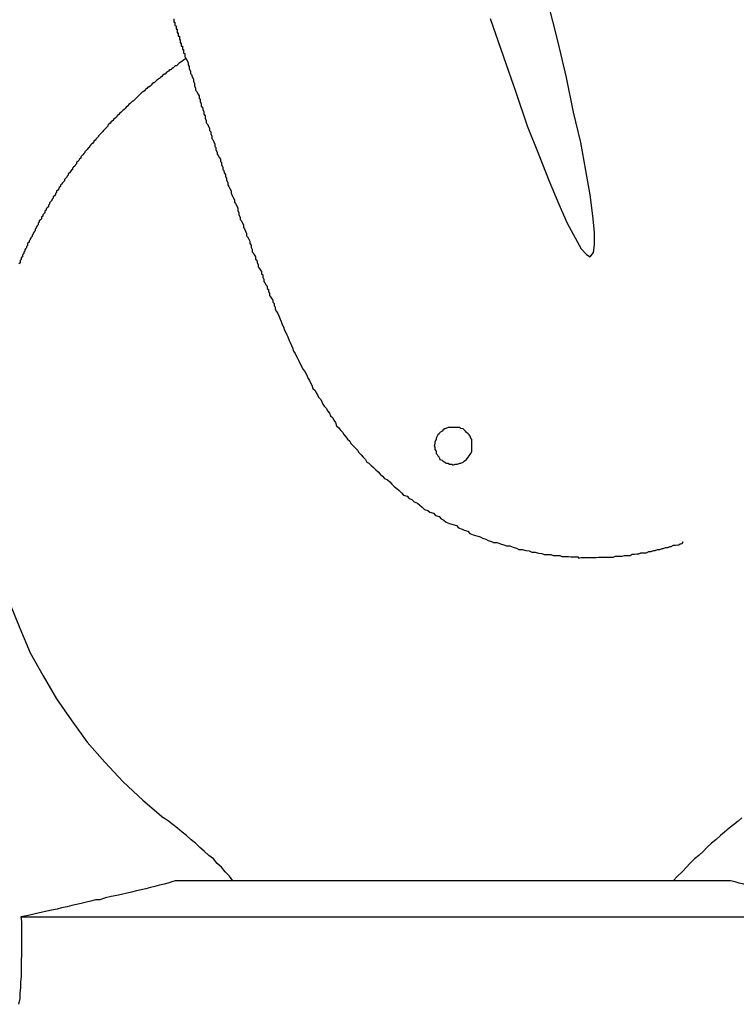
# Model space of a CAD drawing. Extents: x -39.3 to 39.3, y -32.8 to 32.8.
# Drawn here: x -9.2 to -9, y -16.7 to -16.4 of the extents above; entities that cross this region are included whole.
import ezdxf

# ---------------------------------------------------------------- set-up
doc = ezdxf.new("R2010")
doc.units = 0
doc.layers.get('0').update_dxf_attribs({"linetype": 'CONTINUOUS'})

msp = doc.modelspace()

# ---------------------------------------------------------------- linework, layer by layer
at = {"color": 0, "linetype": ''}
for points in [[(-9.0477, -16.4767), (-9.0477, -16.4767), (-9.0468, -16.4756), (-9.0465, -16.4735), (-9.0465, -16.4702), (-9.047, -16.4658), (-9.0477, -16.4603), (-9.0488, -16.4538), (-9.0502, -16.4464), (-9.0521, -16.4383), (-9.054, -16.4291), (-9.0563, -16.4194), (-9.0589, -16.4089)], [(-9.0742, -16.4134), (-9.0707, -16.4236), (-9.0674, -16.433), (-9.0644, -16.4419), (-9.0613, -16.4496), (-9.0586, -16.4566), (-9.056, -16.4627), (-9.0538, -16.4678), (-9.0517, -16.4717), (-9.0501, -16.4746), (-9.0487, -16.4761), (-9.0477, -16.4767)]]:
    msp.add_lwpolyline(points, dxfattribs=at)
at = {"color": 0}
for points in [[(-9.1582, -16.4135), (-9.1582, -16.4138), (-9.1582, -16.4141), (-9.1582, -16.4144), (-9.1579, -16.4144), (-9.1579, -16.4147), (-9.1579, -16.415), (-9.1579, -16.4153), (-9.1576, -16.4154), (-9.1576, -16.4157), (-9.1576, -16.416), (-9.1576, -16.4163), (-9.1576, -16.4163), (-9.1573, -16.4163), (-9.1573, -16.4166), (-9.1573, -16.4169), (-9.1573, -16.4172), (-9.157, -16.4172), (-9.157, -16.4175), (-9.157, -16.4178), (-9.157, -16.4181), (-9.1567, -16.4181), (-9.1567, -16.4184), (-9.1567, -16.4187), (-9.1567, -16.419), (-9.1565, -16.419), (-9.1565, -16.4193), (-9.1565, -16.4196), (-9.1565, -16.4199), (-9.1565, -16.4199), (-9.1562, -16.4199), (-9.1562, -16.4202), (-9.1562, -16.4205), (-9.1562, -16.4208), (-9.1559, -16.4208), (-9.1559, -16.4211), (-9.1559, -16.4214), (-9.1559, -16.4217), (-9.1556, -16.4217), (-9.1556, -16.422), (-9.1556, -16.4223), (-9.1556, -16.4226), (-9.1553, -16.4227), (-9.1553, -16.423), (-9.1553, -16.4233), (-9.1553, -16.4236), (-9.1553, -16.4236), (-9.155, -16.4239), (-9.1547, -16.4245), (-9.1544, -16.4251), (-9.1544, -16.4257), (-9.1541, -16.4262), (-9.1541, -16.4268), (-9.1538, -16.4274), (-9.1538, -16.428), (-9.1535, -16.4283), (-9.1533, -16.4289), (-9.153, -16.4295), (-9.153, -16.4301), (-9.1527, -16.4307), (-9.1527, -16.4313), (-9.1524, -16.4319), (-9.1524, -16.4325), (-9.1524, -16.4325), (-9.1521, -16.4328), (-9.1518, -16.4334), (-9.1515, -16.434), (-9.1515, -16.4346), (-9.1512, -16.4349), (-9.1512, -16.4355), (-9.1509, -16.4361), (-9.1509, -16.4367), (-9.1506, -16.437), (-9.1505, -16.4376), (-9.1502, -16.4382), (-9.1502, -16.4388), (-9.1499, -16.4393), (-9.1499, -16.4399), (-9.1496, -16.4405), (-9.1496, -16.4411), (-9.1496, -16.4411), (-9.1493, -16.4414), (-9.149, -16.442), (-9.1487, -16.4426), (-9.1487, -16.4432), (-9.1484, -16.4435), (-9.1484, -16.4441), (-9.1481, -16.4447), (-9.1481, -16.4453), (-9.1478, -16.4456), (-9.1476, -16.4462), (-9.1473, -16.4468), (-9.1473, -16.4474), (-9.147, -16.4477), (-9.147, -16.4483), (-9.1467, -16.4489), (-9.1467, -16.4495), (-9.1467, -16.4495), (-9.1464, -16.4498), (-9.1461, -16.4504), (-9.1458, -16.4508), (-9.1458, -16.4514), (-9.1455, -16.4517), (-9.1455, -16.4523), (-9.1452, -16.4529), (-9.1452, -16.4535), (-9.1449, -16.4538), (-9.1448, -16.4544), (-9.1445, -16.4549), (-9.1445, -16.4555), (-9.1442, -16.4558), (-9.1442, -16.4564), (-9.1439, -16.457), (-9.1439, -16.4576), (-9.1439, -16.4576), (-9.1436, -16.458), (-9.1433, -16.4586), (-9.143, -16.4592), (-9.143, -16.4598), (-9.1427, -16.4604), (-9.1424, -16.461), (-9.1421, -16.4616), (-9.1421, -16.4622), (-9.1418, -16.4626), (-9.1415, -16.4632), (-9.1412, -16.4638), (-9.1412, -16.4644), (-9.1409, -16.465), (-9.1409, -16.4656), (-9.1406, -16.4662), (-9.1406, -16.4668), (-9.1406, -16.4668), (-9.1403, -16.4671), (-9.14, -16.4677), (-9.1397, -16.4683), (-9.1397, -16.4689), (-9.1394, -16.4693), (-9.1392, -16.4699), (-9.1389, -16.4705), (-9.1389, -16.4711), (-9.1386, -16.4714), (-9.1383, -16.472), (-9.138, -16.4726), (-9.138, -16.4732), (-9.1377, -16.4736), (-9.1377, -16.4742), (-9.1374, -16.4748), (-9.1374, -16.4754), (-9.1374, -16.4754), (-9.1371, -16.4757), (-9.1368, -16.4763), (-9.1365, -16.4767), (-9.1365, -16.4773), (-9.1362, -16.4776), (-9.1361, -16.4782), (-9.1358, -16.4788), (-9.1358, -16.4794), (-9.1355, -16.4797), (-9.1352, -16.4803), (-9.1349, -16.4806), (-9.1349, -16.4812), (-9.1346, -16.4815), (-9.1346, -16.4821), (-9.1343, -16.4827), (-9.1343, -16.4833), (-9.1343, -16.4833), (-9.134, -16.4836), (-9.1337, -16.4842), (-9.1334, -16.4845), (-9.1334, -16.4851), (-9.1331, -16.4854), (-9.1331, -16.486), (-9.1328, -16.4864), (-9.1328, -16.487), (-9.1325, -16.4873), (-9.1322, -16.4879), (-9.1319, -16.4882), (-9.1319, -16.4888), (-9.1316, -16.4891), (-9.1316, -16.4897), (-9.1313, -16.49), (-9.1313, -16.4906), (-9.1313, -16.4906), (-9.1309, -16.4912), (-9.1306, -16.4918), (-9.1303, -16.4924), (-9.13, -16.4933), (-9.1297, -16.4939), (-9.1294, -16.4947), (-9.1291, -16.4953), (-9.1288, -16.4962), (-9.1285, -16.4968), (-9.1282, -16.4974), (-9.1279, -16.498), (-9.1276, -16.4989), (-9.1273, -16.4995), (-9.127, -16.5003), (-9.1267, -16.5009), (-9.1264, -16.5018), (-9.1264, -16.5018), (-9.126, -16.5024), (-9.1257, -16.503), (-9.1254, -16.5036), (-9.1251, -16.5042), (-9.1248, -16.5048), (-9.1245, -16.5054), (-9.1242, -16.506), (-9.1239, -16.5066), (-9.1234, -16.5072), (-9.1231, -16.5078), (-9.1228, -16.5084), (-9.1225, -16.509), (-9.1222, -16.5096), (-9.1219, -16.5102), (-9.1216, -16.5108), (-9.1213, -16.5117), (-9.1213, -16.5117), (-9.1207, -16.5122), (-9.1204, -16.5128), (-9.1201, -16.5134), (-9.1198, -16.514), (-9.1192, -16.5146), (-9.1189, -16.5152), (-9.1186, -16.5158), (-9.1183, -16.5164), (-9.1177, -16.517), (-9.1174, -16.5176), (-9.1169, -16.5182), (-9.1166, -16.5189), (-9.116, -16.5195), (-9.1157, -16.5201), (-9.1153, -16.5207), (-9.115, -16.5216), (-9.115, -16.5216), (-9.1144, -16.5221), (-9.114, -16.5227), (-9.1134, -16.5233), (-9.1131, -16.5239), (-9.1125, -16.5245), (-9.1121, -16.5251), (-9.1115, -16.5257), (-9.1112, -16.5263), (-9.1106, -16.5269), (-9.11, -16.5275), (-9.1094, -16.5281), (-9.1091, -16.5287), (-9.1085, -16.5293), (-9.1079, -16.5299), (-9.1073, -16.5305), (-9.107, -16.5312), (-9.107, -16.5312), (-9.1064, -16.5315), (-9.1058, -16.5321), (-9.1052, -16.5327), (-9.1046, -16.5333), (-9.104, -16.5338), (-9.1034, -16.5344), (-9.1028, -16.535), (-9.1023, -16.5356), (-9.1015, -16.5359), (-9.1009, -16.5365), (-9.1003, -16.5371), (-9.0997, -16.5377), (-9.099, -16.5382), (-9.0984, -16.5388), (-9.0978, -16.5394), (-9.0972, -16.54), (-9.0972, -16.54), (-9.0963, -16.5403), (-9.0957, -16.5409), (-9.095, -16.5412), (-9.0944, -16.5418), (-9.0935, -16.5421), (-9.0929, -16.5427), (-9.0923, -16.5432), (-9.0917, -16.5438), (-9.0908, -16.5441), (-9.0902, -16.5445), (-9.0893, -16.5448), (-9.0887, -16.5454), (-9.0878, -16.5457), (-9.0872, -16.5463), (-9.0865, -16.5466), (-9.0859, -16.5472), (-9.0859, -16.5472), (-9.085, -16.5475), (-9.0841, -16.5478), (-9.0832, -16.5481), (-9.0826, -16.5487), (-9.0817, -16.549), (-9.0811, -16.5493), (-9.0802, -16.5496), (-9.0796, -16.5502), (-9.0787, -16.5505), (-9.0778, -16.5508), (-9.0769, -16.5511), (-9.0763, -16.5514), (-9.0754, -16.5517), (-9.0748, -16.552), (-9.0739, -16.5523), (-9.0733, -16.5526), (-9.0733, -16.5526), (-9.0724, -16.5526), (-9.0715, -16.5529), (-9.0706, -16.5532), (-9.0699, -16.5535), (-9.069, -16.5535), (-9.0681, -16.5538), (-9.0672, -16.5541), (-9.0666, -16.5544), (-9.0657, -16.5544), (-9.0648, -16.5547), (-9.0639, -16.5548), (-9.0632, -16.5551), (-9.0623, -16.5551), (-9.0614, -16.5554), (-9.0605, -16.5555), (-9.0599, -16.5558), (-9.0599, -16.5558), (-9.0593, -16.5558), (-9.0587, -16.5558), (-9.0581, -16.5558), (-9.0575, -16.556), (-9.0569, -16.556), (-9.0563, -16.556), (-9.0557, -16.556), (-9.0552, -16.5563), (-9.0546, -16.5563), (-9.054, -16.5563), (-9.0534, -16.5563), (-9.0528, -16.5564), (-9.0522, -16.5564), (-9.0516, -16.5564), (-9.051, -16.5564), (-9.0507, -16.5567), (-9.0507, -16.5567), (-9.0501, -16.5566), (-9.0495, -16.5566), (-9.0489, -16.5566), (-9.0483, -16.5566), (-9.0477, -16.5566), (-9.0471, -16.5566), (-9.0465, -16.5566), (-9.0461, -16.5566), (-9.0455, -16.5565), (-9.0449, -16.5565), (-9.0443, -16.5565), (-9.0437, -16.5565), (-9.0431, -16.5565), (-9.0425, -16.5565), (-9.0419, -16.5565), (-9.0416, -16.5565), (-9.0416, -16.5565), (-9.041, -16.5562), (-9.0404, -16.5562), (-9.0398, -16.5562), (-9.0392, -16.5562), (-9.0386, -16.556), (-9.038, -16.556), (-9.0374, -16.556), (-9.0371, -16.556), (-9.0365, -16.5557), (-9.0359, -16.5557), (-9.0353, -16.5556), (-9.0348, -16.5556), (-9.0342, -16.5553), (-9.0336, -16.5553), (-9.033, -16.5553), (-9.0327, -16.5553), (-9.0327, -16.5553), (-9.0321, -16.555), (-9.0315, -16.555), (-9.0309, -16.5547), (-9.0304, -16.5547), (-9.0298, -16.5544), (-9.0292, -16.5544), (-9.0286, -16.5542), (-9.0283, -16.5542), (-9.0277, -16.5539), (-9.0271, -16.5539), (-9.0265, -16.5536), (-9.0262, -16.5536), (-9.0256, -16.5533), (-9.025, -16.5533), (-9.0244, -16.5532), (-9.0241, -16.5532), (-9.0241, -16.5532), (-9.0238, -16.5529), (-9.0238, -16.5529), (-9.0236, -16.5529), (-9.0236, -16.5529), (-9.0233, -16.5528), (-9.0233, -16.5528), (-9.0233, -16.5528), (-9.0233, -16.5528), (-9.023, -16.5525), (-9.023, -16.5525), (-9.023, -16.5525), (-9.023, -16.5525), (-9.023, -16.5525), (-9.023, -16.5525), (-9.023, -16.5525), (-9.0232, -16.5525)], [(-9.1551, -16.4241), (-9.1566, -16.4252), (-9.1566, -16.4252), (-9.1566, -16.4252), (-9.1566, -16.4252), (-9.1566, -16.4252), (-9.1569, -16.4254), (-9.1569, -16.4254), (-9.1569, -16.4254), (-9.1569, -16.4254), (-9.1572, -16.4257), (-9.1572, -16.4257), (-9.1572, -16.4257), (-9.1572, -16.4257), (-9.1575, -16.426), (-9.1575, -16.426), (-9.1578, -16.426), (-9.1578, -16.426), (-9.1581, -16.4263), (-9.1581, -16.4263), (-9.1581, -16.4263), (-9.1581, -16.4263), (-9.1581, -16.4263), (-9.1584, -16.4265), (-9.1584, -16.4265), (-9.1584, -16.4265), (-9.1584, -16.4265), (-9.1587, -16.4268), (-9.1587, -16.4268), (-9.1587, -16.4268), (-9.1587, -16.4268), (-9.159, -16.4271), (-9.159, -16.4271), (-9.1593, -16.4271), (-9.1593, -16.4271), (-9.1596, -16.4274), (-9.1596, -16.4274), (-9.1596, -16.4274), (-9.1596, -16.4274), (-9.1596, -16.4274), (-9.1599, -16.4276), (-9.1599, -16.4276), (-9.1599, -16.4276), (-9.1599, -16.4276), (-9.1602, -16.4279), (-9.1602, -16.4279), (-9.1602, -16.4279), (-9.1602, -16.4279), (-9.1605, -16.4282), (-9.1605, -16.4282), (-9.1608, -16.4282), (-9.1608, -16.4282), (-9.1611, -16.4285), (-9.1611, -16.4285), (-9.1611, -16.4285), (-9.1611, -16.4285), (-9.1611, -16.4285), (-9.1614, -16.4288), (-9.1614, -16.4288), (-9.1614, -16.4288), (-9.1614, -16.4288), (-9.1617, -16.4291), (-9.1617, -16.4291), (-9.1617, -16.4291), (-9.1617, -16.4291), (-9.162, -16.4294), (-9.162, -16.4294), (-9.1622, -16.4294), (-9.1622, -16.4294), (-9.1625, -16.4297), (-9.1625, -16.4297), (-9.1625, -16.4297), (-9.1625, -16.4297), (-9.1625, -16.4297), (-9.1628, -16.4299), (-9.1628, -16.4299), (-9.1628, -16.4299), (-9.1628, -16.4299), (-9.1631, -16.4302), (-9.1631, -16.4302), (-9.1631, -16.4302), (-9.1631, -16.4302), (-9.1634, -16.4305), (-9.1634, -16.4305), (-9.1636, -16.4305), (-9.1636, -16.4305), (-9.1639, -16.4308), (-9.1639, -16.4308), (-9.1639, -16.4308), (-9.1639, -16.4308), (-9.1639, -16.4308), (-9.1642, -16.4311), (-9.1642, -16.4311), (-9.1642, -16.4311), (-9.1642, -16.4311), (-9.1645, -16.4314), (-9.1645, -16.4314), (-9.1645, -16.4314), (-9.1645, -16.4314), (-9.1648, -16.4317), (-9.1648, -16.4317), (-9.1651, -16.4317), (-9.1651, -16.4317), (-9.1654, -16.432), (-9.1654, -16.432), (-9.1654, -16.432), (-9.1654, -16.432), (-9.1654, -16.432), (-9.1657, -16.4323), (-9.1657, -16.4323), (-9.1657, -16.4323), (-9.1657, -16.4323), (-9.166, -16.4326), (-9.166, -16.4326), (-9.166, -16.4326), (-9.166, -16.4326), (-9.1663, -16.4329), (-9.1663, -16.4329), (-9.1665, -16.4329), (-9.1665, -16.4329), (-9.1668, -16.4332), (-9.1668, -16.4332), (-9.1668, -16.4332), (-9.1668, -16.4332), (-9.1668, -16.4332), (-9.1671, -16.4335), (-9.1671, -16.4335), (-9.1671, -16.4335), (-9.1671, -16.4335), (-9.1674, -16.4338), (-9.1674, -16.4338), (-9.1674, -16.4338), (-9.1674, -16.4338), (-9.1677, -16.4341), (-9.1677, -16.4341), (-9.1678, -16.4342), (-9.1678, -16.4342), (-9.1681, -16.4345), (-9.1681, -16.4345), (-9.1681, -16.4345), (-9.1681, -16.4345), (-9.1681, -16.4345), (-9.1684, -16.4348), (-9.1684, -16.4348), (-9.1684, -16.4348), (-9.1684, -16.4348), (-9.1687, -16.4351), (-9.1687, -16.4351), (-9.1687, -16.4351), (-9.1687, -16.4351), (-9.169, -16.4354), (-9.169, -16.4354), (-9.1692, -16.4354), (-9.1692, -16.4354), (-9.1695, -16.4357), (-9.1695, -16.4357), (-9.1695, -16.4357), (-9.1695, -16.4357), (-9.1695, -16.4357), (-9.1698, -16.436), (-9.1698, -16.436), (-9.1698, -16.436), (-9.1698, -16.436), (-9.1701, -16.4363), (-9.1701, -16.4363), (-9.1701, -16.4363), (-9.1701, -16.4363), (-9.1704, -16.4366), (-9.1704, -16.4366), (-9.1705, -16.4367), (-9.1705, -16.4367), (-9.1708, -16.437), (-9.1708, -16.437), (-9.1708, -16.437), (-9.1708, -16.437), (-9.1708, -16.437), (-9.1711, -16.4373), (-9.1711, -16.4373), (-9.1711, -16.4373), (-9.1711, -16.4373), (-9.1714, -16.4376), (-9.1714, -16.4376), (-9.1714, -16.4376), (-9.1714, -16.4376), (-9.1717, -16.4379), (-9.1717, -16.4379), (-9.1719, -16.438), (-9.1719, -16.438), (-9.1722, -16.4383), (-9.1722, -16.4383), (-9.1722, -16.4383), (-9.1722, -16.4383), (-9.1722, -16.4383), (-9.1725, -16.4386), (-9.1725, -16.4386), (-9.1725, -16.4386), (-9.1725, -16.4386), (-9.1728, -16.4389), (-9.1728, -16.4389), (-9.1728, -16.4389), (-9.1728, -16.4389), (-9.1731, -16.4392), (-9.1731, -16.4392), (-9.1732, -16.4393), (-9.1732, -16.4393), (-9.1735, -16.4396), (-9.1735, -16.4396), (-9.1735, -16.4396), (-9.1735, -16.4396), (-9.1735, -16.4396), (-9.1738, -16.4399), (-9.1738, -16.4399), (-9.1738, -16.4399), (-9.1738, -16.4399), (-9.1741, -16.4402), (-9.1741, -16.4402), (-9.1741, -16.4402), (-9.1741, -16.4402), (-9.1744, -16.4405), (-9.1744, -16.4405), (-9.1745, -16.4406), (-9.1745, -16.4406), (-9.1748, -16.4409), (-9.1748, -16.4409), (-9.1748, -16.4409), (-9.1748, -16.4409), (-9.1748, -16.4409), (-9.1751, -16.4412), (-9.1751, -16.4412), (-9.1751, -16.4412), (-9.1751, -16.4412), (-9.1754, -16.4415), (-9.1754, -16.4415), (-9.1754, -16.4415), (-9.1754, -16.4415), (-9.1757, -16.4418), (-9.1757, -16.4418), (-9.1757, -16.442), (-9.1757, -16.442), (-9.176, -16.4423), (-9.176, -16.4423), (-9.176, -16.4423), (-9.176, -16.4423), (-9.176, -16.4423), (-9.1763, -16.4426), (-9.1763, -16.4426), (-9.1763, -16.4426), (-9.1763, -16.4426), (-9.1766, -16.4429), (-9.1766, -16.4429), (-9.1766, -16.4429), (-9.1766, -16.4429), (-9.1769, -16.4432), (-9.1769, -16.4432), (-9.177, -16.4434), (-9.177, -16.4434), (-9.1773, -16.4437), (-9.1773, -16.4437), (-9.1773, -16.4437), (-9.1773, -16.4437), (-9.1773, -16.4437), (-9.1776, -16.444), (-9.1776, -16.444), (-9.1776, -16.444), (-9.1776, -16.444), (-9.1779, -16.4443), (-9.1779, -16.4443), (-9.1779, -16.4443), (-9.1779, -16.4443), (-9.1782, -16.4446), (-9.1782, -16.4446), (-9.1782, -16.4448), (-9.1782, -16.4448), (-9.1785, -16.4451), (-9.1785, -16.4451), (-9.1785, -16.4451), (-9.1785, -16.4451), (-9.1785, -16.4451), (-9.1788, -16.4454), (-9.1788, -16.4454), (-9.1788, -16.4454), (-9.1788, -16.4454), (-9.1791, -16.4457), (-9.1791, -16.4457), (-9.1791, -16.4457), (-9.1791, -16.4457), (-9.1794, -16.446), (-9.1794, -16.446), (-9.1794, -16.4462), (-9.1794, -16.4462), (-9.1797, -16.4465), (-9.1797, -16.4465), (-9.1797, -16.4465), (-9.1797, -16.4465), (-9.1797, -16.4465), (-9.18, -16.4468), (-9.18, -16.4468), (-9.18, -16.4468), (-9.18, -16.4468), (-9.1803, -16.4471), (-9.1803, -16.4471), (-9.1803, -16.4471), (-9.1803, -16.4471), (-9.1806, -16.4474), (-9.1806, -16.4474), (-9.1806, -16.4476), (-9.1806, -16.4476), (-9.1809, -16.4479), (-9.1809, -16.4479), (-9.1809, -16.4479), (-9.1809, -16.4479), (-9.1809, -16.4479), (-9.1812, -16.4482), (-9.1812, -16.4482), (-9.1812, -16.4482), (-9.1812, -16.4482), (-9.1815, -16.4485), (-9.1815, -16.4485), (-9.1815, -16.4485), (-9.1815, -16.4485), (-9.1818, -16.4488), (-9.1818, -16.4488), (-9.1818, -16.449), (-9.1818, -16.449), (-9.1821, -16.4493), (-9.1821, -16.4493), (-9.1821, -16.4493), (-9.1821, -16.4493), (-9.1821, -16.4493), (-9.1823, -16.4496), (-9.1823, -16.4496), (-9.1823, -16.4496), (-9.1823, -16.4496), (-9.1826, -16.4499), (-9.1826, -16.4499), (-9.1826, -16.4499), (-9.1826, -16.4499), (-9.1829, -16.4502), (-9.1829, -16.4502), (-9.1829, -16.4505), (-9.1829, -16.4505), (-9.1832, -16.4508), (-9.1832, -16.4508), (-9.1832, -16.4508), (-9.1832, -16.4508), (-9.1832, -16.4508), (-9.1834, -16.4511), (-9.1834, -16.4511), (-9.1834, -16.4511), (-9.1834, -16.4511), (-9.1837, -16.4514), (-9.1837, -16.4514), (-9.1837, -16.4514), (-9.1837, -16.4514), (-9.184, -16.4517), (-9.184, -16.4517), (-9.184, -16.452), (-9.184, -16.452), (-9.1843, -16.4523), (-9.1843, -16.4523), (-9.1843, -16.4523), (-9.1843, -16.4523), (-9.1843, -16.4523), (-9.1845, -16.4526), (-9.1845, -16.4526), (-9.1845, -16.4526), (-9.1845, -16.4526), (-9.1848, -16.4529), (-9.1848, -16.4529), (-9.1848, -16.4529), (-9.1848, -16.4529), (-9.1851, -16.4532), (-9.1851, -16.4532), (-9.1851, -16.4535), (-9.1851, -16.4535), (-9.1854, -16.4538), (-9.1854, -16.4538), (-9.1854, -16.4538), (-9.1854, -16.4538), (-9.1854, -16.4538), (-9.1856, -16.4541), (-9.1856, -16.4541), (-9.1856, -16.4541), (-9.1856, -16.4541), (-9.1859, -16.4544), (-9.1859, -16.4544), (-9.1859, -16.4544), (-9.1859, -16.4544), (-9.1862, -16.4547), (-9.1862, -16.4547), (-9.1862, -16.455), (-9.1862, -16.455), (-9.1865, -16.4553), (-9.1865, -16.4553), (-9.1865, -16.4553), (-9.1865, -16.4553), (-9.1865, -16.4553), (-9.1866, -16.4556), (-9.1866, -16.4556), (-9.1866, -16.4556), (-9.1866, -16.4556), (-9.1869, -16.4559), (-9.1869, -16.4559), (-9.1869, -16.4559), (-9.1869, -16.4559), (-9.1872, -16.4562), (-9.1872, -16.4562), (-9.1872, -16.4565), (-9.1872, -16.4565), (-9.1875, -16.4568), (-9.1875, -16.4568), (-9.1875, -16.4568), (-9.1875, -16.4568), (-9.1875, -16.4568), (-9.1877, -16.4571), (-9.1877, -16.4571), (-9.1877, -16.4571), (-9.1877, -16.4571), (-9.188, -16.4574), (-9.188, -16.4574), (-9.188, -16.4574), (-9.188, -16.4574), (-9.1883, -16.4577), (-9.1883, -16.4577), (-9.1883, -16.458), (-9.1883, -16.458), (-9.1886, -16.4583), (-9.1886, -16.4583), (-9.1886, -16.4583), (-9.1886, -16.4583), (-9.1886, -16.4583), (-9.1887, -16.4586), (-9.1887, -16.4586), (-9.1887, -16.4587), (-9.1887, -16.4587), (-9.189, -16.459), (-9.189, -16.459), (-9.189, -16.459), (-9.189, -16.459), (-9.1893, -16.4593), (-9.1893, -16.4593), (-9.1893, -16.4596), (-9.1893, -16.4596), (-9.1896, -16.4599), (-9.1896, -16.4599), (-9.1896, -16.4599), (-9.1896, -16.4599), (-9.1896, -16.4599), (-9.1896, -16.4602), (-9.1896, -16.4602), (-9.1896, -16.4602), (-9.1896, -16.4602), (-9.1899, -16.4605), (-9.1899, -16.4605), (-9.1899, -16.4605), (-9.1899, -16.4605), (-9.1902, -16.4608), (-9.1902, -16.4608), (-9.1902, -16.4611), (-9.1902, -16.4611), (-9.1905, -16.4614), (-9.1905, -16.4614), (-9.1905, -16.4614), (-9.1905, -16.4614), (-9.1905, -16.4614), (-9.1906, -16.4617), (-9.1906, -16.4617), (-9.1906, -16.4618), (-9.1906, -16.4618), (-9.1909, -16.4621), (-9.1909, -16.4621), (-9.1909, -16.4621), (-9.1909, -16.4621), (-9.1912, -16.4624), (-9.1912, -16.4624), (-9.1912, -16.4627), (-9.1912, -16.4627), (-9.1915, -16.463), (-9.1915, -16.463), (-9.1915, -16.463), (-9.1915, -16.463), (-9.1915, -16.463), (-9.1915, -16.4633), (-9.1915, -16.4633), (-9.1915, -16.4634), (-9.1915, -16.4634), (-9.1918, -16.4637), (-9.1918, -16.4637), (-9.1918, -16.4637), (-9.1918, -16.4637), (-9.1921, -16.464), (-9.1921, -16.464), (-9.1921, -16.4643), (-9.1921, -16.4643), (-9.1924, -16.4646), (-9.1924, -16.4646), (-9.1924, -16.4646), (-9.1924, -16.4646), (-9.1924, -16.4646), (-9.1924, -16.4649), (-9.1924, -16.4649), (-9.1924, -16.465), (-9.1924, -16.465), (-9.1927, -16.4653), (-9.1927, -16.4653), (-9.1927, -16.4653), (-9.1927, -16.4653), (-9.193, -16.4656), (-9.193, -16.4656), (-9.193, -16.4659), (-9.193, -16.4659), (-9.1933, -16.4662), (-9.1933, -16.4662), (-9.1933, -16.4662), (-9.1933, -16.4662), (-9.1933, -16.4662), (-9.1933, -16.4665), (-9.1933, -16.4665), (-9.1933, -16.4666), (-9.1933, -16.4666), (-9.1936, -16.4669), (-9.1936, -16.4669), (-9.1936, -16.4669), (-9.1936, -16.4669), (-9.1939, -16.4672), (-9.1939, -16.4672), (-9.1939, -16.4675), (-9.1939, -16.4675), (-9.1942, -16.4678), (-9.1942, -16.4678), (-9.1942, -16.4678), (-9.1942, -16.4678), (-9.1942, -16.4678), (-9.1942, -16.4681), (-9.1942, -16.4681), (-9.1942, -16.4682), (-9.1942, -16.4682), (-9.1945, -16.4685), (-9.1945, -16.4685), (-9.1945, -16.4685), (-9.1945, -16.4685), (-9.1947, -16.4688), (-9.1947, -16.4688), (-9.1947, -16.4691), (-9.1947, -16.4691), (-9.195, -16.4694), (-9.195, -16.4694), (-9.195, -16.4694), (-9.195, -16.4694), (-9.195, -16.4694), (-9.195, -16.4697), (-9.195, -16.4697), (-9.195, -16.4698), (-9.195, -16.4698), (-9.1953, -16.4701), (-9.1953, -16.4701), (-9.1953, -16.4701), (-9.1953, -16.4701), (-9.1955, -16.4704), (-9.1955, -16.4704), (-9.1955, -16.4707), (-9.1955, -16.4707), (-9.1958, -16.471), (-9.1958, -16.471), (-9.1958, -16.471), (-9.1958, -16.471), (-9.1958, -16.471), (-9.1958, -16.4713), (-9.1958, -16.4713), (-9.1958, -16.4713), (-9.1958, -16.4713), (-9.1961, -16.4716), (-9.1961, -16.4716), (-9.1961, -16.4716), (-9.1961, -16.4716), (-9.1963, -16.4719), (-9.1963, -16.4719), (-9.1963, -16.4722), (-9.1963, -16.4722), (-9.1966, -16.4725), (-9.1966, -16.4725), (-9.1966, -16.4725), (-9.1966, -16.4725), (-9.1966, -16.4725), (-9.1966, -16.4728), (-9.1966, -16.4728), (-9.1966, -16.4728), (-9.1966, -16.4728), (-9.1969, -16.4731), (-9.1969, -16.4731), (-9.1969, -16.4731), (-9.1969, -16.4731), (-9.197, -16.4734), (-9.197, -16.4734), (-9.197, -16.4737), (-9.197, -16.4737), (-9.1973, -16.474), (-9.1973, -16.474), (-9.1973, -16.474), (-9.1973, -16.474), (-9.1973, -16.474), (-9.1973, -16.4743), (-9.1973, -16.4743), (-9.1973, -16.4743), (-9.1973, -16.4743), (-9.1976, -16.4746), (-9.1976, -16.4746), (-9.1976, -16.4746), (-9.1976, -16.4746), (-9.1977, -16.4749), (-9.1977, -16.4749), (-9.1977, -16.4752), (-9.1977, -16.4752), (-9.198, -16.4755), (-9.198, -16.4755), (-9.198, -16.4755), (-9.198, -16.4755), (-9.198, -16.4755), (-9.198, -16.4758), (-9.198, -16.4758), (-9.198, -16.4758), (-9.198, -16.4758), (-9.1983, -16.4761), (-9.1983, -16.4761), (-9.1983, -16.4761), (-9.1983, -16.4761), (-9.1984, -16.4764), (-9.1984, -16.4764), (-9.1984, -16.4767), (-9.1984, -16.4767), (-9.1987, -16.477), (-9.1987, -16.477), (-9.1987, -16.477), (-9.1987, -16.477), (-9.1987, -16.477), (-9.1987, -16.4773), (-9.1987, -16.4773), (-9.1987, -16.4774), (-9.1987, -16.4774), (-9.199, -16.4777), (-9.199, -16.4777), (-9.199, -16.4777), (-9.199, -16.4777), (-9.199, -16.478), (-9.199, -16.478), (-9.199, -16.4783), (-9.199, -16.4783), (-9.1993, -16.4786)], [(-9.0791, -16.527), (-9.0791, -16.527), (-9.0791, -16.5264), (-9.0791, -16.5258), (-9.0791, -16.5252), (-9.0794, -16.5249), (-9.0795, -16.5243), (-9.0798, -16.524), (-9.0801, -16.5237), (-9.0805, -16.5234), (-9.0808, -16.523), (-9.0811, -16.5227), (-9.0814, -16.5224), (-9.082, -16.5223), (-9.0823, -16.522), (-9.0829, -16.522), (-9.0835, -16.522), (-9.0841, -16.522), (-9.0841, -16.522), (-9.0844, -16.522), (-9.085, -16.522), (-9.0854, -16.522), (-9.086, -16.5223), (-9.0863, -16.5224), (-9.0867, -16.5227), (-9.087, -16.523), (-9.0876, -16.5234), (-9.0878, -16.5237), (-9.0881, -16.524), (-9.0883, -16.5243), (-9.0886, -16.5249), (-9.0886, -16.5252), (-9.0889, -16.5258), (-9.0889, -16.5264), (-9.0891, -16.527), (-9.0891, -16.527), (-9.0889, -16.5273), (-9.0889, -16.5279), (-9.0886, -16.5283), (-9.0886, -16.5289), (-9.0883, -16.5292), (-9.0881, -16.5296), (-9.0878, -16.5299), (-9.0876, -16.5305), (-9.087, -16.5307), (-9.0867, -16.531), (-9.0863, -16.5312), (-9.086, -16.5315), (-9.0854, -16.5315), (-9.085, -16.5318), (-9.0844, -16.5318), (-9.0841, -16.532), (-9.0841, -16.532), (-9.0835, -16.5318), (-9.0829, -16.5318), (-9.0823, -16.5315), (-9.082, -16.5315), (-9.0814, -16.5312), (-9.0811, -16.531), (-9.0808, -16.5307), (-9.0805, -16.5305), (-9.0801, -16.5299), (-9.0798, -16.5296), (-9.0795, -16.5292), (-9.0794, -16.5289), (-9.0791, -16.5283), (-9.0791, -16.5279), (-9.0791, -16.5273), (-9.0791, -16.527)], [(-9.2091, -16.527), (-9.2091, -16.527), (-9.2088, -16.534), (-9.2082, -16.5412), (-9.2071, -16.5482), (-9.2057, -16.5553), (-9.2038, -16.562), (-9.2017, -16.5688), (-9.1991, -16.5753), (-9.1963, -16.5819), (-9.1929, -16.588), (-9.1893, -16.5941), (-9.1853, -16.5999), (-9.1812, -16.6056), (-9.1765, -16.6109), (-9.1716, -16.6161), (-9.1664, -16.621), (-9.1609, -16.6257)], [(-9.1425, -16.6424), (-9.1425, -16.6424), (-9.1434, -16.6412), (-9.1446, -16.64), (-9.1455, -16.6388), (-9.1467, -16.6378), (-9.1477, -16.6366), (-9.1489, -16.6357), (-9.1501, -16.6345), (-9.1513, -16.6336), (-9.1524, -16.6324), (-9.1536, -16.6315), (-9.1548, -16.6304), (-9.156, -16.6295), (-9.1572, -16.6284), (-9.1584, -16.6275), (-9.1596, -16.6266), (-9.1609, -16.6257)], [(-9.0074, -16.6257), (-9.0074, -16.6257), (-9.0084, -16.6266), (-9.0096, -16.6275), (-9.0108, -16.6284), (-9.012, -16.6295), (-9.0131, -16.6304), (-9.0143, -16.6315), (-9.0155, -16.6324), (-9.0167, -16.6336), (-9.0176, -16.6345), (-9.0188, -16.6357), (-9.02, -16.6366), (-9.0212, -16.6378), (-9.0221, -16.6388), (-9.0233, -16.64), (-9.0245, -16.6412), (-9.0257, -16.6424)], [(-9.1578, -16.6424), (-9.1578, -16.6424), (-9.1587, -16.6427), (-9.1598, -16.643), (-9.1608, -16.6433), (-9.162, -16.6436), (-9.1632, -16.6439), (-9.1644, -16.6442), (-9.1656, -16.6445), (-9.1669, -16.6448), (-9.1681, -16.6451), (-9.1694, -16.6454), (-9.1706, -16.6457), (-9.1721, -16.646), (-9.1733, -16.6463), (-9.1748, -16.6466), (-9.1763, -16.6469), (-9.1778, -16.6475)], [(-9.1578, -16.6424), (-9.1578, -16.6424)], [(-9.0104, -16.6424), (-9.1578, -16.6424)], [(-9.0104, -16.6424), (-9.1578, -16.6424)], [(-9.0104, -16.6424), (-9.1578, -16.6424)], [(-9.0104, -16.6424), (-9.1578, -16.6424)], [(-9.0104, -16.6424), (-9.1578, -16.6424)], [(-9.0104, -16.6424), (-9.1578, -16.6424)], [(-9.0104, -16.6424), (-9.1578, -16.6424)], [(-9.0104, -16.6424), (-9.1578, -16.6424)], [(-9.0104, -16.6424), (-9.1578, -16.6424)], [(-9.0104, -16.6424), (-9.1578, -16.6424)], [(-9.0104, -16.6424), (-9.1578, -16.6424)], [(-9.0104, -16.6424), (-9.1578, -16.6424)], [(-9.0104, -16.6424), (-9.1578, -16.6424)], [(-9.0104, -16.6424), (-9.1578, -16.6424)], [(-9.0104, -16.6424), (-9.1578, -16.6424)], [(-9.0104, -16.6424), (-9.1578, -16.6424)], [(-9.0104, -16.6424), (-9.1578, -16.6424)], [(-9.0104, -16.6424), (-9.1578, -16.6424)], [(-9.0104, -16.6424), (-9.1578, -16.6424)], [(-9.0104, -16.6424), (-9.1578, -16.6424)], [(-9.0104, -16.6424), (-9.1578, -16.6424)], [(-9.0104, -16.6424), (-9.0104, -16.6424)], [(-8.9904, -16.6475), (-8.9904, -16.6475), (-8.9916, -16.6469), (-8.9931, -16.6466), (-8.9944, -16.6463), (-8.9959, -16.646), (-8.9971, -16.6457), (-8.9984, -16.6454), (-8.9996, -16.6451), (-9.0011, -16.6448), (-9.0023, -16.6445), (-9.0035, -16.6442), (-9.0047, -16.6439), (-9.0059, -16.6436), (-9.0069, -16.6433), (-9.0081, -16.643), (-9.0092, -16.6427), (-9.0104, -16.6424)], [(-9.1778, -16.6475), (-9.1778, -16.6475), (-9.179, -16.6475), (-9.1802, -16.6478), (-9.1814, -16.6481), (-9.1828, -16.6484), (-9.184, -16.6487), (-9.1853, -16.649), (-9.1865, -16.6493), (-9.188, -16.6496), (-9.1892, -16.6499), (-9.1907, -16.6502), (-9.1919, -16.6505), (-9.1934, -16.6508), (-9.1946, -16.6511), (-9.1961, -16.6514), (-9.1973, -16.6517), (-9.1988, -16.652)], [(-9.1988, -16.652), (-9.1988, -16.652), (-9.1986, -16.6532), (-9.1986, -16.6547), (-9.1986, -16.6562), (-9.1986, -16.6577), (-9.1986, -16.6591), (-9.1986, -16.6606), (-9.1986, -16.6621), (-9.1987, -16.6636), (-9.1987, -16.6648), (-9.1987, -16.6663), (-9.1987, -16.6678), (-9.1989, -16.6693), (-9.1989, -16.6707), (-9.1991, -16.6722), (-9.1991, -16.6737), (-9.1994, -16.6752)], [(-9.1988, -16.652), (-9.1988, -16.652)], [(-9.1988, -16.652), (-8.9694, -16.652)], [(-9.1988, -16.652), (-8.9694, -16.652)], [(-9.1988, -16.652), (-8.9694, -16.652)], [(-9.1988, -16.652), (-8.9694, -16.652)], [(-9.1988, -16.652), (-8.9694, -16.652)], [(-9.1988, -16.652), (-8.9694, -16.652)], [(-9.1988, -16.652), (-8.9694, -16.652)], [(-9.1988, -16.652), (-8.9694, -16.652)], [(-9.1988, -16.652), (-8.9694, -16.652)], [(-9.1988, -16.652), (-8.9694, -16.652)], [(-9.1988, -16.652), (-8.9694, -16.652)], [(-9.1988, -16.652), (-8.9694, -16.652)], [(-9.1988, -16.652), (-8.9694, -16.652)], [(-9.1988, -16.652), (-8.9694, -16.652)], [(-9.1988, -16.652), (-8.9694, -16.652)], [(-9.1988, -16.652), (-8.9694, -16.652)], [(-9.1988, -16.652), (-8.9694, -16.652)], [(-9.1988, -16.652), (-8.9694, -16.652)], [(-9.1988, -16.652), (-8.9694, -16.652)], [(-9.1988, -16.652), (-8.9694, -16.652)], [(-9.1988, -16.652), (-8.9694, -16.652)]]:
    msp.add_lwpolyline(points, dxfattribs=at)

doc.saveas('drawing.dxf')
